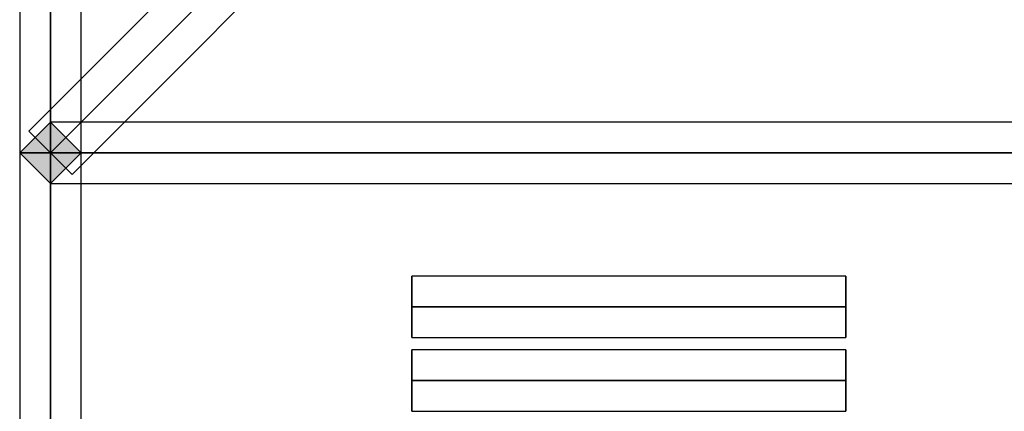
# Model space of a CAD drawing. Extents: x -124 to 124, y -22 to 22.
# Drawn here: x 66 to 69, y 17 to 19 of the extents above; entities that cross this region are included whole.
import ezdxf

# ---------------------------------------------------------------- set-up
doc = ezdxf.new("R2010")
doc.units = 0
doc.layers.add('3D-GHOST', color=7, linetype='CONTINUOUS')

msp = doc.modelspace()

# ---------------------------------------------------------------- linework, layer by layer
at = {"layer": '3D-GHOST'}
for points in [[(65.7561, 18.197, 16), (65.65, 18.303, 16), (65.65, 18.0909, 16), (65.5439, 18.197, 16)], [(65.7561, 18.197, 6), (65.65, 18.303, 6), (65.65, 18.0909, 6), (65.5439, 18.197, 6)], [(65.7561, 18.197, 34), (65.65, 18.303, 34), (65.65, 18.0909, 34), (65.5439, 18.197, 34)]]:
    msp.add_trace(points, dxfattribs=at)
at = {"layer": '3D-GHOST', "extrusion": (1, 0, 0)}
for points in [[(18.303, 16, 65.65), (18.197, 16.106, 65.65), (18.197, 15.894, 65.65), (18.0909, 16, 65.65)], [(18.303, 45, 65.65), (18.197, 45.1061, 65.65), (18.197, 44.8939, 65.65), (18.0909, 45, 65.65)]]:
    msp.add_trace(points, dxfattribs=at)
at = {"layer": '3D-GHOST', "extrusion": (0, -1, 0)}
for points in [[(65.7561, 6, -18.197), (65.65, 6.106, -18.197), (65.65, 5.894, -18.197), (65.5439, 6, -18.197)], [(65.7561, 34, -18.197), (65.65, 34.1061, -18.197), (65.65, 33.8939, -18.197), (65.5439, 34, -18.197)], [(65.7561, 34, -18.197), (65.65, 34.1061, -18.197), (65.65, 33.8939, -18.197), (65.5439, 34, -18.197)], [(65.7561, 36, -18.197), (65.65, 36.1061, -18.197), (65.65, 35.8939, -18.197), (65.5439, 36, -18.197)]]:
    msp.add_trace(points, dxfattribs=at)
at = {"layer": '3D-GHOST', "extrusion": (-1, 0, 0)}
for points in [[(-17.5581, 1.8119, -68.4), (-17.6642, 1.9179, -68.4), (-17.6642, 1.7058, -68.4), (-17.7702, 1.8119, -68.4)], [(-17.5581, 1.1881, -68.4), (-17.6642, 1.2942, -68.4), (-17.6642, 1.0821, -68.4), (-17.7702, 1.1881, -68.4)], [(-17.3045, 2.3817, -68.4), (-17.4105, 2.4877, -68.4), (-17.4105, 2.2756, -68.4), (-17.5166, 2.3817, -68.4)], [(-17.3045, 0.6183, -68.4), (-17.4105, 0.7244, -68.4), (-17.4105, 0.5123, -68.4), (-17.5166, 0.6183, -68.4)]]:
    msp.add_trace(points, dxfattribs=at)
at = {"layer": '3D-GHOST'}
for points in [[(65.65, 22.197, 44.8939), (65.5439, 22.197, 45), (65.5439, 18.197, 45), (65.65, 18.197, 44.8939)], [(65.65, 22.197, 45.1061), (65.5439, 22.197, 45), (65.5439, 18.197, 45), (65.65, 18.197, 45.1061)], [(65.65, 22.197, 15.894), (65.5439, 22.197, 16), (65.5439, 18.197, 16), (65.65, 18.197, 15.894)], [(65.65, 22.197, 16.106), (65.5439, 22.197, 16), (65.5439, 18.197, 16), (65.65, 18.197, 16.106)], [(65.7561, 22.197, 45), (65.65, 22.197, 44.8939), (65.65, 18.197, 44.8939), (65.7561, 18.197, 45)], [(65.7561, 22.197, 45), (65.65, 22.197, 45.1061), (65.65, 18.197, 45.1061), (65.7561, 18.197, 45)], [(65.7561, 22.197, 16), (65.65, 22.197, 15.894), (65.65, 18.197, 15.894), (65.7561, 18.197, 16)], [(65.7561, 22.197, 16), (65.65, 22.197, 16.106), (65.65, 18.197, 16.106), (65.7561, 18.197, 16)], [(66.65, 19.197, 44.8939), (66.575, 19.272, 45), (65.575, 18.272, 45), (65.65, 18.197, 44.8939)], [(66.65, 19.197, 45.1061), (66.575, 19.272, 45), (65.575, 18.272, 45), (65.65, 18.197, 45.1061)], [(66.725, 19.122, 45), (66.65, 19.197, 44.8939), (65.65, 18.197, 44.8939), (65.725, 18.122, 45)], [(66.725, 19.122, 45), (66.65, 19.197, 45.1061), (65.65, 18.197, 45.1061), (65.725, 18.122, 45)], [(65.65, 18.303, 34), (65.5439, 18.197, 34), (65.5439, 18.197, 36), (65.65, 18.303, 36)], [(65.7561, 18.197, 36), (65.65, 18.303, 36), (65.5439, 18.197, 36), (65.65, 18.0909, 36)], [(65.7561, 18.197, 34), (65.65, 18.303, 34), (65.5439, 18.197, 34), (65.65, 18.0909, 34)], [(65.65, 18.303, 6), (65.5439, 18.197, 6), (65.5439, 18.197, 34), (65.65, 18.303, 34)], [(65.7561, 18.197, 34), (65.65, 18.303, 34), (65.5439, 18.197, 34), (65.65, 18.0909, 34)], [(65.7561, 18.197, 6), (65.65, 18.303, 6), (65.5439, 18.197, 6), (65.65, 18.0909, 6)], [(65.65, 18.303, 16), (65.5439, 18.197, 16), (65.5439, 18.197, 45), (65.65, 18.303, 45)], [(65.7561, 18.197, 45), (65.65, 18.303, 45), (65.5439, 18.197, 45), (65.65, 18.0909, 45)], [(65.7561, 18.197, 16), (65.65, 18.303, 16), (65.5439, 18.197, 16), (65.65, 18.0909, 16)], [(65.7561, 18.197, 34), (65.65, 18.303, 34), (65.65, 18.303, 36), (65.7561, 18.197, 36)], [(83.65, 18.197, 35.8939), (83.65, 18.303, 36), (65.65, 18.303, 36), (65.65, 18.197, 35.8939)], [(83.65, 18.197, 36.1061), (83.65, 18.303, 36), (65.65, 18.303, 36), (65.65, 18.197, 36.1061)], [(65.65, 18.0909, 36), (65.65, 18.197, 36.1061), (65.65, 18.303, 36), (65.65, 18.197, 35.8939)], [(83.65, 18.197, 33.8939), (83.65, 18.303, 34), (65.65, 18.303, 34), (65.65, 18.197, 33.8939)], [(83.65, 18.197, 34.1061), (83.65, 18.303, 34), (65.65, 18.303, 34), (65.65, 18.197, 34.1061)], [(65.65, 18.0909, 34), (65.65, 18.197, 34.1061), (65.65, 18.303, 34), (65.65, 18.197, 33.8939)], [(65.7561, 18.197, 6), (65.65, 18.303, 6), (65.65, 18.303, 34), (65.7561, 18.197, 34)], [(83.65, 18.197, 5.894), (83.65, 18.303, 6), (65.65, 18.303, 6), (65.65, 18.197, 5.894)], [(83.65, 18.197, 6.106), (83.65, 18.303, 6), (65.65, 18.303, 6), (65.65, 18.197, 6.106)], [(65.65, 18.0909, 6), (65.65, 18.197, 6.106), (65.65, 18.303, 6), (65.65, 18.197, 5.894)], [(65.65, 18.303, 45), (65.65, 18.197, 44.8939), (83.65, 18.197, 44.8939), (83.65, 18.303, 45)], [(65.65, 18.303, 45), (65.65, 18.197, 45.1061), (83.65, 18.197, 45.1061), (83.65, 18.303, 45)], [(65.65, 18.303, 45), (65.65, 18.197, 45.1061), (65.65, 18.0909, 45), (65.65, 18.197, 44.8939)], [(65.7561, 18.197, 16), (65.65, 18.303, 16), (65.65, 18.303, 45), (65.7561, 18.197, 45)], [(65.65, 18.303, 16), (65.65, 18.197, 15.894), (83.65, 18.197, 15.894), (83.65, 18.303, 16)], [(65.65, 18.303, 16), (65.65, 18.197, 16.106), (83.65, 18.197, 16.106), (83.65, 18.303, 16)], [(65.65, 18.303, 16), (65.65, 18.197, 16.106), (65.65, 18.0909, 16), (65.65, 18.197, 15.894)], [(65.725, 18.122, 45), (65.65, 18.197, 45.1061), (65.575, 18.272, 45), (65.65, 18.197, 44.8939)], [(65.65, 18.0909, 34), (65.5439, 18.197, 34), (65.5439, 18.197, 36), (65.65, 18.0909, 36)], [(65.65, 18.197, 35.8939), (65.5439, 18.197, 36), (65.5439, -17.803, 36), (65.65, -17.803, 35.8939)], [(65.65, 18.197, 36.1061), (65.5439, 18.197, 36), (65.5439, -17.803, 36), (65.65, -17.803, 36.1061)], [(65.7561, 18.197, 36), (65.65, 18.197, 36.1061), (65.5439, 18.197, 36), (65.65, 18.197, 35.8939)], [(65.65, 18.197, 33.8939), (65.5439, 18.197, 34), (65.5439, -17.803, 34), (65.65, -17.803, 33.8939)], [(65.65, 18.197, 34.1061), (65.5439, 18.197, 34), (65.5439, -17.803, 34), (65.65, -17.803, 34.1061)], [(65.7561, 18.197, 34), (65.65, 18.197, 34.1061), (65.5439, 18.197, 34), (65.65, 18.197, 33.8939)], [(65.65, 18.0909, 6), (65.5439, 18.197, 6), (65.5439, 18.197, 34), (65.65, 18.0909, 34)], [(65.65, 18.197, 33.8939), (65.5439, 18.197, 34), (65.5439, -15.803, 34), (65.65, -15.803, 33.8939)], [(65.65, 18.197, 34.1061), (65.5439, 18.197, 34), (65.5439, -15.803, 34), (65.65, -15.803, 34.1061)], [(65.7561, 18.197, 34), (65.65, 18.197, 34.1061), (65.5439, 18.197, 34), (65.65, 18.197, 33.8939)], [(65.65, 18.197, 5.894), (65.5439, 18.197, 6), (65.5439, -15.803, 6), (65.65, -15.803, 5.894)], [(65.65, 18.197, 6.106), (65.5439, 18.197, 6), (65.5439, -15.803, 6), (65.65, -15.803, 6.106)], [(65.7561, 18.197, 6), (65.65, 18.197, 6.106), (65.5439, 18.197, 6), (65.65, 18.197, 5.894)], [(65.7561, 18.197, 45), (65.65, 18.197, 45.1061), (65.5439, 18.197, 45), (65.65, 18.197, 44.8939)], [(65.65, 18.0909, 16), (65.5439, 18.197, 16), (65.5439, 18.197, 45), (65.65, 18.0909, 45)], [(65.7561, 18.197, 16), (65.65, 18.197, 16.106), (65.5439, 18.197, 16), (65.65, 18.197, 15.894)], [(65.7561, 18.197, 34), (65.65, 18.0909, 34), (65.65, 18.0909, 36), (65.7561, 18.197, 36)], [(65.7561, 18.197, 36), (65.65, 18.197, 35.8939), (65.65, -17.803, 35.8939), (65.7561, -17.803, 36)], [(65.7561, 18.197, 36), (65.65, 18.197, 36.1061), (65.65, -17.803, 36.1061), (65.7561, -17.803, 36)], [(83.65, 18.0909, 36), (83.65, 18.197, 35.8939), (65.65, 18.197, 35.8939), (65.65, 18.0909, 36)], [(83.65, 18.0909, 36), (83.65, 18.197, 36.1061), (65.65, 18.197, 36.1061), (65.65, 18.0909, 36)], [(65.7561, 18.197, 34), (65.65, 18.197, 33.8939), (65.65, -17.803, 33.8939), (65.7561, -17.803, 34)], [(65.7561, 18.197, 34), (65.65, 18.197, 34.1061), (65.65, -17.803, 34.1061), (65.7561, -17.803, 34)], [(83.65, 18.0909, 34), (83.65, 18.197, 33.8939), (65.65, 18.197, 33.8939), (65.65, 18.0909, 34)], [(83.65, 18.0909, 34), (83.65, 18.197, 34.1061), (65.65, 18.197, 34.1061), (65.65, 18.0909, 34)], [(65.7561, 18.197, 6), (65.65, 18.0909, 6), (65.65, 18.0909, 34), (65.7561, 18.197, 34)], [(83.65, 18.0909, 6), (83.65, 18.197, 5.894), (65.65, 18.197, 5.894), (65.65, 18.0909, 6)], [(83.65, 18.0909, 6), (83.65, 18.197, 6.106), (65.65, 18.197, 6.106), (65.65, 18.0909, 6)], [(65.7561, 18.197, 34), (65.65, 18.197, 33.8939), (65.65, -15.803, 33.8939), (65.7561, -15.803, 34)], [(65.7561, 18.197, 34), (65.65, 18.197, 34.1061), (65.65, -15.803, 34.1061), (65.7561, -15.803, 34)], [(65.7561, 18.197, 6), (65.65, 18.197, 5.894), (65.65, -15.803, 5.894), (65.7561, -15.803, 6)], [(65.7561, 18.197, 6), (65.65, 18.197, 6.106), (65.65, -15.803, 6.106), (65.7561, -15.803, 6)], [(65.65, 18.197, 44.8939), (65.65, 18.0909, 45), (83.65, 18.0909, 45), (83.65, 18.197, 44.8939)], [(65.65, 18.197, 45.1061), (65.65, 18.0909, 45), (83.65, 18.0909, 45), (83.65, 18.197, 45.1061)], [(65.7561, 18.197, 16), (65.65, 18.0909, 16), (65.65, 18.0909, 45), (65.7561, 18.197, 45)], [(65.65, 18.197, 15.894), (65.65, 18.0909, 16), (83.65, 18.0909, 16), (83.65, 18.197, 15.894)], [(65.65, 18.197, 16.106), (65.65, 18.0909, 16), (83.65, 18.0909, 16), (83.65, 18.197, 16.106)], [(68.4, 17.6642, 1.0821), (68.4, 17.7702, 1.1881), (66.9, 17.7702, 1.1881), (66.9, 17.6642, 1.0821)], [(68.4, 17.6642, 1.2942), (68.4, 17.7702, 1.1881), (66.9, 17.7702, 1.1881), (66.9, 17.6642, 1.2942)], [(66.9, 17.5581, 1.1881), (66.9, 17.6642, 1.2942), (66.9, 17.7702, 1.1881), (66.9, 17.6642, 1.0821)], [(68.4, 17.6642, 1.7058), (68.4, 17.7702, 1.8119), (66.9, 17.7702, 1.8119), (66.9, 17.6642, 1.7058)], [(68.4, 17.6642, 1.9179), (68.4, 17.7702, 1.8119), (66.9, 17.7702, 1.8119), (66.9, 17.6642, 1.9179)], [(66.9, 17.5581, 1.8119), (66.9, 17.6642, 1.9179), (66.9, 17.7702, 1.8119), (66.9, 17.6642, 1.7058)], [(68.4, 17.5581, 1.1881), (68.4, 17.6642, 1.2942), (68.4, 17.7702, 1.1881), (68.4, 17.6642, 1.0821)], [(68.4, 17.5581, 1.8119), (68.4, 17.6642, 1.9179), (68.4, 17.7702, 1.8119), (68.4, 17.6642, 1.7058)], [(68.4, 17.5581, 1.1881), (68.4, 17.6642, 1.0821), (66.9, 17.6642, 1.0821), (66.9, 17.5581, 1.1881)], [(68.4, 17.5581, 1.1881), (68.4, 17.6642, 1.2942), (66.9, 17.6642, 1.2942), (66.9, 17.5581, 1.1881)], [(68.4, 17.5581, 1.8119), (68.4, 17.6642, 1.7058), (66.9, 17.6642, 1.7058), (66.9, 17.5581, 1.8119)], [(68.4, 17.5581, 1.8119), (68.4, 17.6642, 1.9179), (66.9, 17.6642, 1.9179), (66.9, 17.5581, 1.8119)], [(68.4, 17.4105, 0.5123), (68.4, 17.5166, 0.6183), (66.9, 17.5166, 0.6183), (66.9, 17.4105, 0.5123)], [(68.4, 17.4105, 0.7244), (68.4, 17.5166, 0.6183), (66.9, 17.5166, 0.6183), (66.9, 17.4105, 0.7244)], [(66.9, 17.3045, 0.6183), (66.9, 17.4105, 0.7244), (66.9, 17.5166, 0.6183), (66.9, 17.4105, 0.5123)], [(68.4, 17.4105, 2.2756), (68.4, 17.5166, 2.3817), (66.9, 17.5166, 2.3817), (66.9, 17.4105, 2.2756)], [(68.4, 17.4105, 2.4877), (68.4, 17.5166, 2.3817), (66.9, 17.5166, 2.3817), (66.9, 17.4105, 2.4877)], [(66.9, 17.3045, 2.3817), (66.9, 17.4105, 2.4877), (66.9, 17.5166, 2.3817), (66.9, 17.4105, 2.2756)], [(68.4, 17.3045, 0.6183), (68.4, 17.4105, 0.7244), (68.4, 17.5166, 0.6183), (68.4, 17.4105, 0.5123)], [(68.4, 17.3045, 2.3817), (68.4, 17.4105, 2.4877), (68.4, 17.5166, 2.3817), (68.4, 17.4105, 2.2756)], [(68.4, 17.3045, 0.6183), (68.4, 17.4105, 0.5123), (66.9, 17.4105, 0.5123), (66.9, 17.3045, 0.6183)], [(68.4, 17.3045, 0.6183), (68.4, 17.4105, 0.7244), (66.9, 17.4105, 0.7244), (66.9, 17.3045, 0.6183)], [(68.4, 17.3045, 2.3817), (68.4, 17.4105, 2.2756), (66.9, 17.4105, 2.2756), (66.9, 17.3045, 2.3817)], [(68.4, 17.3045, 2.3817), (68.4, 17.4105, 2.4877), (66.9, 17.4105, 2.4877), (66.9, 17.3045, 2.3817)]]:
    msp.add_3dface(points, dxfattribs=at)

doc.saveas('drawing.dxf')
